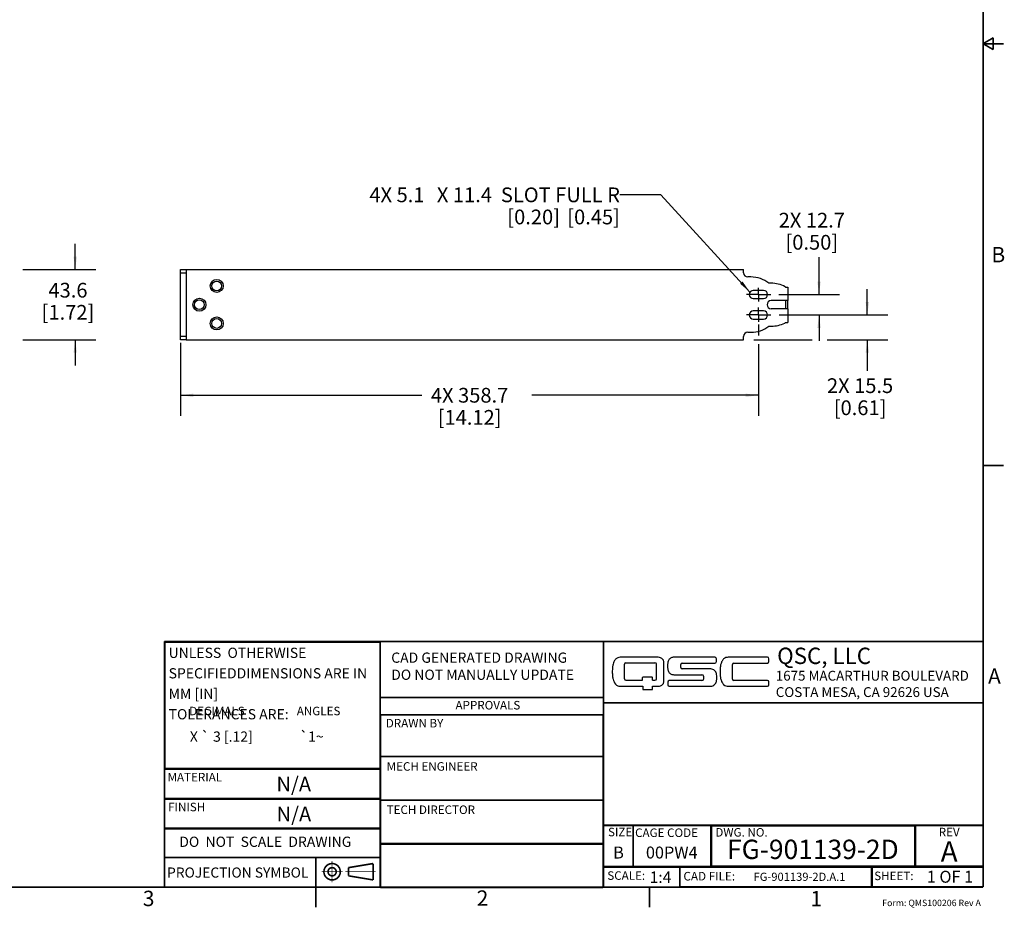
# Model space of a CAD drawing. Units: millimetres. Extents: x 23 to 1705, y 24 to 1097.
# Drawn here: x 1094 to 1705, y 24 to 576 of the extents above; entities that cross this region are included whole.
import ezdxf

# ---------------------------------------------------------------- set-up
doc = ezdxf.new("R2010")
doc.units = ezdxf.units.MM
doc.header["$LTSCALE"] = 94.996
doc.linetypes.add('CENTER', pattern=[0.6, 0.375, -0.075, 0.075, -0.075])
doc.layers.get('0').update_dxf_attribs({"linetype": 'CONTINUOUS'})
for name, color, linetype in [('3_ALL_AXES', 7, 'CONTINUOUS'), ('3_AXES_OTHER', 7, 'CONTINUOUS'), ('7_ALL_ROUNDS', 7, 'CONTINUOUS')]:
    doc.layers.add(name, color=color, linetype=linetype)
doc.styles.get("Standard").update_dxf_attribs({"font": 'gothic.ttf'})
doc.styles.add('TEXTSTYLE_2', font='gothic.ttf')
doc.dimstyles.new('DIMSTYLE_1', dxfattribs={"dimtxt": 9.144, "dimasz": 8, "dimexe": 3.175, "dimexo": 1.5875, "dimgap": 1.143, "dimtad": 0, "dimtih": 1, "dimtoh": 1, "dimdec": 1, "dimzin": 0, "dimdsep": 46, "dimtxsty": 'STANDARD', "dimblk": '_FILLED', "dimblk1": '_FILLED', "dimblk2": '_FILLED', "dimcen": 0.09, "dimadec": 0, "dimazin": 0, "dimtp": 0.1, "dimtm": 0.1, "dimtfac": 1, "dimtdec": 1, "dimtofl": 0, "dimtmove": 0, "dimatfit": 3, "dimldrblk": '_FILLED', "dimfxl": 1, "dimtolj": 1, "dimtzin": 0, "dimarcsym": 0})
doc.dimstyles.get("Standard").update_dxf_attribs({"dimtxt": 9.144, "dimasz": 8, "dimexe": 3.175, "dimexo": 1.5875, "dimtad": 0, "dimtih": 1, "dimtoh": 1, "dimzin": 0, "dimdsep": 46, "dimtxsty": 'STANDARD', "dimblk": '_FILLED', "dimblk1": '_FILLED', "dimblk2": '_FILLED', "dimcen": 0.09, "dimadec": 0, "dimazin": 0, "dimtol": 1, "dimtp": 0.02, "dimtm": 0.02, "dimtfac": 1, "dimtofl": 0, "dimtmove": 0, "dimatfit": 3, "dimldrblk": '_FILLED', "dimfxl": 1, "dimtolj": 1, "dimtzin": 0, "dimarcsym": 0})

# ---------------------------------------------------------------- blocks, each defined once
blk = doc.blocks.new('_FILLED')
at = {"color": 0, "linetype": 'BYBLOCK'}
blk.add_solid([(0, 0), (-1, 0.1275), (-1, -0.1275)], dxfattribs=at)
blk = doc.blocks.new('*D8')
at = {"color": 2, "linetype": 'CONTINUOUS'}
for p, q in [((1128.6425428131, 420.6068711417), (1128.6425428131, 436.6068711417)), ((1096.052538193, 420.6068711417), (1141.3425428131, 420.6068711417)), ((1096.052538193, 377.0068711417), (1141.3425428131, 377.0068711417)), ((1128.6425428131, 377.0068711417), (1128.6425428131, 361.0068711417))]:
    blk.add_line(p, q, dxfattribs=at)
at = {"color": 2, "linetype": 'CONTINUOUS', "xscale": 8, "yscale": 8, "zscale": 8}
for p, rotation in [((1128.6425428131, 420.6068711417), 270), ((1128.6425428131, 377.0068711417), 90)]:
    blk.add_blockref('_FILLED', p, dxfattribs=dict(at, rotation=rotation))
at = {"color": 2, "linetype": 'CONTINUOUS', "insert": (1124.1555242258, 412.3735133834), "char_height": 9.144, "width": 33.7206245353, "attachment_point": 2, "line_spacing_factor": 0.9}
blk.add_mtext('43.6\\P[1.72]', dxfattribs=at)
blk = doc.blocks.new('*D12')
at = {"color": 2, "linetype": 'CONTINUOUS'}
for p, q in [((1590.2279708292, 405.1568711417), (1590.2279708292, 428.3893987269)), ((1565.3573430999, 405.1568711417), (1602.9279708292, 405.1568711417)), ((1565.4359858378, 392.4568711417), (1602.9279708292, 392.4568711417)), ((1590.2279708292, 392.4568711417), (1590.2279708292, 376.4568711417))]:
    blk.add_line(p, q, dxfattribs=at)
at = {"color": 2, "linetype": 'CONTINUOUS', "xscale": 8, "yscale": 8, "zscale": 8}
for p, rotation in [((1590.2279708292, 405.1568711417), 270), ((1590.2279708292, 392.4568711417), 90)]:
    blk.add_blockref('_FILLED', p, dxfattribs=dict(at, rotation=rotation))
at = {"color": 2, "linetype": 'CONTINUOUS', "insert": (1585.7409522418, 455.8213987269), "char_height": 9.144, "width": 43.1025724907, "attachment_point": 2, "line_spacing_factor": 0.9}
blk.add_mtext('2X 12.7\\P[0.50]', dxfattribs=at)
blk = doc.blocks.new('*D13')
at = {"color": 2, "linetype": 'CONTINUOUS'}
for p, q in [((1620.1829445161, 392.4568711417), (1620.1829445161, 408.4568711417)), ((1565.4359858378, 392.4568711417), (1632.8829445161, 392.4568711417)), ((1549.7780942715, 377.0068711417), (1585.9568465618, 377.0068711417)), ((1595.2443284884, 377.0068711417), (1632.8829445161, 377.0068711417)), ((1620.1829445161, 377.0068711417), (1620.1829445161, 357.7251890582))]:
    blk.add_line(p, q, dxfattribs=at)
at = {"color": 2, "linetype": 'CONTINUOUS', "xscale": 8, "yscale": 8, "zscale": 8}
for p, rotation in [((1620.1829445161, 392.4568711417), 270), ((1620.1829445161, 377.0068711417), 90)]:
    blk.add_blockref('_FILLED', p, dxfattribs=dict(at, rotation=rotation))
at = {"color": 2, "linetype": 'CONTINUOUS', "insert": (1615.6959259288, 353.1531890582), "char_height": 9.144, "width": 43.1025724907, "attachment_point": 2, "line_spacing_factor": 0.9}
blk.add_mtext('2X 15.5\\P[0.61]', dxfattribs=at)
blk = doc.blocks.new('*D14')
at = {"color": 2, "linetype": 'CONTINUOUS'}
for p, q in [((1552.6030942715, 386.6231045178), (1552.6030942715, 379.6998424149)), ((1193.9280942715, 375.0513317984), (1193.9280942715, 329.9236404971)), ((1552.6030942715, 374.3110616926), (1552.6030942715, 329.9236404971)), ((1193.9280942715, 342.6236404971), (1343.7306085798, 342.6236404971)), ((1552.6030942715, 342.6236404971), (1412.0216717768, 342.6236404971))]:
    blk.add_line(p, q, dxfattribs=at)
at = {"color": 2, "linetype": 'CONTINUOUS', "xscale": 8, "yscale": 8, "zscale": 8, "rotation": 180}
blk.add_blockref('_FILLED', (1193.9280942715, 342.6236404971), dxfattribs=at)
at = {"color": 2, "linetype": 'CONTINUOUS', "xscale": 8, "yscale": 8, "zscale": 8}
blk.add_blockref('_FILLED', (1552.6030942715, 342.6236404971), dxfattribs=at)
at = {"color": 2, "linetype": 'CONTINUOUS', "insert": (1373.389121591, 347.1956404971), "char_height": 9.144, "width": 50.1730260223, "attachment_point": 2, "line_spacing_factor": 0.9}
blk.add_mtext('4X 358.7\\P[14.12]', dxfattribs=at)

msp = doc.modelspace()

# ---------------------------------------------------------------- linework, layer by layer
at = {"color": 2, "linetype": 'CONTINUOUS'}
for p, q in [((1184.2328138795, 189.5198747814), (1317.7328138795, 189.5198747814)), ((1184.2328138795, 189.5198747814), (1184.2328138795, 111.2698747814)), ((1317.7328138795, 189.5198747814), (1317.7328138795, 111.2698747814)), ((1456.4823015203, 152.0606529325), (1692.0823015203, 152.0606529325)), ((1456.4823015203, 152.0606529325), (1456.4823015203, 75.6231529325)), ((1692.0823015203, 152.0606529325), (1692.0823015203, 75.6231529325)), ((1318.0830211434, 144.2940142976), (1456.0830211434, 144.2940142976)), ((1318.0830211434, 144.2940142976), (1318.0830211434, 118.5440142976)), ((1456.0830211434, 144.2940142976), (1456.0830211434, 118.5440142976)), ((1318.0830211434, 118.5440142976), (1456.0830211434, 118.5440142976)), ((1318.121163353, 118.6763282829), (1456.121163353, 118.6763282829)), ((1318.121163353, 118.6763282829), (1318.121163353, 91.4263282829)), ((1456.121163353, 118.6763282829), (1456.121163353, 91.4263282829)), ((1183.8766520002, 110.565685306), (1317.8766520002, 110.565685306)), ((1183.8766520002, 110.565685306), (1183.8766520002, 92.159435306)), ((1184.2328138795, 111.2698747814), (1317.7328138795, 111.2698747814)), ((1317.8766520002, 110.565685306), (1317.8766520002, 92.159435306)), ((1183.8766520002, 92.159435306), (1317.8766520002, 92.159435306)), ((1183.9603803818, 91.9468496223), (1317.9603803818, 91.9468496223)), ((1183.9603803818, 91.9468496223), (1183.9603803818, 73.5405996223)), ((1317.9603803818, 91.9468496223), (1317.9603803818, 73.5405996223)), ((1318.121163353, 91.4263282829), (1456.121163353, 91.4263282829)), ((1318.1494588242, 91.372939189), (1456.1494588242, 91.372939189)), ((1318.1494588242, 91.372939189), (1318.1494588242, 64.122939189)), ((1456.1494588242, 91.372939189), (1456.1494588242, 64.122939189)), ((1183.9603803818, 73.5405996223), (1317.9603803818, 73.5405996223)), ((1456.4823015203, 75.6231529325), (1692.0823015203, 75.6231529325)), ((1523.4122955601, 75.5121868332), (1649.4122955601, 75.5121868332)), ((1523.4122955601, 75.5121868332), (1523.4122955601, 50.5746868332)), ((1649.4122955601, 75.5121868332), (1649.4122955601, 50.5746868332)), ((1650.0642053087, 75.5900853305), (1691.9142053087, 75.5900853305)), ((1650.0642053087, 75.5900853305), (1650.0642053087, 50.5900853305)), ((1691.9142053087, 75.5900853305), (1691.9142053087, 50.5900853305)), ((1318.13076652, 64.4737561542), (1456.13076652, 64.4737561542)), ((1318.13076652, 64.4737561542), (1318.13076652, 37.2237561542)), ((1318.1494588242, 64.122939189), (1456.1494588242, 64.122939189)), ((1456.13076652, 64.4737561542), (1456.13076652, 37.2237561542)), ((1456.4412255114, 49.8064818584), (1503.6412255114, 49.8064818584)), ((1456.4412255114, 49.8064818584), (1456.4412255114, 37.4002318584)), ((1503.6120919475, 49.8726701364), (1622.8120919475, 49.8726701364)), ((1503.6120919475, 49.8726701364), (1503.6120919475, 37.8414201364)), ((1503.6412255114, 49.8064818584), (1503.6412255114, 37.4002318584)), ((1523.4122955601, 50.5746868332), (1649.4122955601, 50.5746868332)), ((1622.8120919475, 49.8726701364), (1622.8120919475, 37.8414201364)), ((1623.1717268519, 49.9004320898), (1692.1717268519, 49.9004320898)), ((1623.1717268519, 49.9004320898), (1623.1717268519, 37.8691820898)), ((1650.0642053087, 50.5900853305), (1691.9142053087, 50.5900853305)), ((1692.1717268519, 49.9004320898), (1692.1717268519, 37.8691820898)), ((1318.13076652, 37.2237561542), (1456.13076652, 37.2237561542)), ((1456.4412255114, 37.4002318584), (1503.6412255114, 37.4002318584)), ((1503.6120919475, 37.8414201364), (1622.8120919475, 37.8414201364)), ((1623.1717268519, 37.8691820898), (1692.1717268519, 37.8691820898))]:
    msp.add_line(p, q, dxfattribs=at)
at = {"color": 7, "linetype": 'CONTINUOUS'}
for p, q in [((1489.7039384997, 180.0681913409), (1466.7609594869, 180.0681913409)), ((1525.6127466898, 180.0893264792), (1500.1997501778, 180.0893264792)), ((1526.5177476306, 177.3375940811), (1526.5177476306, 179.1843255307)), ((1558.2383447454, 180.0893264827), (1533.9084773083, 180.0893264827)), ((1559.1433456818, 177.3737016901), (1559.1433456818, 179.1843255541)), ((1469.4440940578, 166.703373179), (1469.4440940578, 175.7276232305)), ((1470.3490950024, 176.6326241752), (1488.4306910382, 176.6326241752)), ((1489.3356919829, 166.7033731934), (1489.3356919829, 175.7276232453)), ((1493.9701604552, 165.4373171038), (1493.9701604552, 176.7003396539)), ((1504.41859234, 173.8152396382), (1504.41859234, 175.5275922027)), ((1505.3235932773, 176.43259314), (1525.6127466898, 176.43259314)), ((1522.4736937602, 172.9102386974), (1505.3235932808, 172.9102386974)), ((1528.796709739, 171.1108162625), (1528.7982981102, 170.9731128238)), ((1536.4793221026, 166.5775153688), (1536.4793221026, 175.5636998043)), ((1537.3843230472, 176.4687007489), (1558.2383447406, 176.4687007489)), ((1470.3490949989, 165.7983722379), (1480.7436206187, 165.7983722379)), ((1480.7436206187, 165.7983722379), (1480.7436206187, 167.541815156)), ((1481.0916979042, 167.8898924411), (1486.4839941179, 167.8898924411)), ((1486.8320713848, 165.7983722561), (1486.8320713848, 167.5418151669)), ((1486.8320713848, 165.7983722561), (1488.4306910456, 165.7983722561)), ((1517.5815383922, 165.5941155192), (1497.3198871982, 165.5941155192)), ((1500.1997501778, 169.2520358334), (1517.5815383957, 169.2520358334)), ((1518.4865393294, 168.3470348926), (1518.4865393294, 166.4991164565)), ((1558.2383447445, 165.672514428), (1537.3843230434, 165.672514428)), ((1466.7609594869, 162.0694654241), (1480.82278534, 162.0694654241)), ((1480.82278534, 162.0694654241), (1480.82278534, 160.3206037643)), ((1481.1708626216, 159.9725264827), (1486.5907799627, 159.9725264827)), ((1486.9388572443, 162.0694654241), (1489.7039384997, 162.0694654241)), ((1486.9388572443, 160.3206037643), (1486.9388572443, 162.0694654241)), ((1496.4148862574, 164.6891145781), (1496.4148862574, 162.9744663576)), ((1497.3198871982, 162.0694654168), (1522.4736937602, 162.0694654168)), ((1533.9084773083, 162.0694745534), (1558.240319996, 162.039270339)), ((1559.1433456818, 162.9442691195), (1559.1433456818, 164.7675134907))]:
    msp.add_line(p, q, dxfattribs=at)
for points, const_width in [([(1691.9973818897, 37.506281423), (1691.9973818897, 1083.986281423)], 0.9999999955), ([(1691.9973818897, 560.746281423), (1698.3473818897, 564.4124556322)], 0.9999999955), ([(1698.3473818897, 564.4124556322), (1698.3473818897, 557.0801072134)], 0.9999999955), ([(1691.9973818897, 560.746281423), (1704.6973818897, 560.746281423)], 0.9999999955), ([(1698.3473818897, 557.0801072134), (1691.9973818897, 560.746281423)], 0.9999999955), ([(1691.9973818897, 299.126281423), (1704.6973818897, 299.126281423)], 0.9999999955), ([(1183.9973818897, 189.906281423), (1691.9973818897, 189.906281423)], 0.9999999955), ([(1183.9973818897, 37.506281423), (1183.9973818897, 189.906281423)], 0.9999999955), ([(1317.8034306173, 189.906281423), (1317.8034306173, 37.506281423)], 0.9999999955), ([(1456.4529201489, 189.906281423), (1456.4529201489, 37.506281423)], 0.9999999955), ([(1317.8034306173, 155.0734702258), (1456.4529201489, 155.0734702258)], 0.9999999955), ([(1456.4529201489, 151.806281423), (1691.9973818897, 151.806281423)], 0.9999999955), ([(1317.8034306173, 144.4054702258), (1456.4529201489, 144.4054702258)], 0.9999999955), ([(1317.8034306173, 118.506281423), (1456.4529201489, 118.506281423)], 0.9999999955), ([(1317.8034306173, 110.9267504118), (1183.9973818897, 110.9267504118)], 0.9999999955), ([(1183.9973818897, 92.370281423), (1317.8034306173, 92.370281423)], 0.9999999955), ([(1317.8034306173, 91.506281423), (1456.4529201489, 91.506281423)], 0.9999999955), ([(1183.9973818897, 74.082281423), (1317.8034306173, 74.082281423)], 0.9999999955), ([(1456.4529201489, 76.006281423), (1691.9973818897, 76.006281423)], 0.9999999955), ([(1474.8129424877, 75.606281423), (1474.8129424877, 50.206281423)], 0.9999999955), ([(1523.0729424877, 75.606281423), (1523.0729424877, 50.206281423)], 0.9999999955), ([(1649.8064105445, 75.606281423), (1649.8064105445, 50.206281423)], 0.9999999955), ([(1317.6589096977, 64.506281423), (1456.3083992293, 64.506281423)], 0.9999999955), ([(1183.9973818897, 55.794281423), (1317.8034306173, 55.794281423)], 0.9999999955), ([(1277.9773818897, 24.806281423), (1277.9773818897, 55.794281423)], 0.9999999955), ([(1288.0632785485, 40.4120453322), (1288.0632785485, 53.5794053322)], 0.3999999879), ([(1298.2232785485, 49.5357253322), (1313.4632785489, 52.0757253322)], 0.9999999955), ([(1298.2232785485, 49.5357253322), (1298.2232785485, 44.4557253322)], 0.9999999955), ([(1313.4632785489, 52.0757253322), (1313.4632785489, 41.9157253322)], 0.9999999955), ([(1456.4529201489, 50.206281423), (1691.9973818897, 50.206281423)], 0.9999999955), ([(1503.8277000141, 50.206281423), (1503.8277000141, 37.506281423)], 0.9999999955), ([(1622.7721005401, 50.206281423), (1622.7721005401, 37.506281423)], 0.9999999955), ([(1281.4795985485, 46.9957253322), (1294.6469585489, 46.9957253322)], 0.3999999879), ([(1296.3317325813, 46.9957253322), (1315.0177925789, 46.9957253322)], 0.3999999879), ([(1298.2232785485, 44.4557253322), (1313.4632785489, 41.9157253322)], 0.9999999955), ([(1691.9973818897, 37.506281423), (35.9173818897, 37.506281423)], 0.9999999955), ([(1484.9873818897, 37.506281423), (1484.9873818897, 24.806281423)], 0.9999999955)]:
    msp.add_lwpolyline(points, dxfattribs=dict(at, const_width=const_width))
at = {"color": 7, "linetype": 'CONTINUOUS', "const_width": 1}
for points in [[(1282.9832785485, 46.9957253322, 1), (1293.1432785485, 46.9957253322, 1)], [(1285.5232785485, 46.9957253322, 1), (1290.6032785485, 46.9957253322, 1)]]:
    msp.add_lwpolyline(points, format="xyb", close=True, dxfattribs=at)
at = {"color": 7, "linetype": 'CONTINUOUS'}
for centre, radius, start, end in [((1525.6127466898, 179.1843255381), 0.9050009409, 359.9999995369, 90), ((1525.6127466898, 177.3375940811), 0.9050009409, 270, 360), ((1558.2383447445, 179.1843255454), 0.9050009373, 5.39e-07, 89.9999999245), ((1558.2383447406, 177.3737016901), 0.9050009409, 270, 360), ((1470.3490950024, 175.7276232305), 0.9050009446, 90, 180), ((1488.4306910456, 175.7276232379), 0.9050009373, 4.631e-07, 90.0000004631), ((1505.3235932773, 175.5275922027), 0.9050009373, 90, 180), ((1505.3235932808, 173.8152396382), 0.9050009409, 180, 270), ((1537.3843230472, 175.5636998043), 0.9050009446, 90, 180), ((1470.3490949989, 166.703373179), 0.9050009409, 180, 270), ((1481.0916979042, 167.541815156), 0.3480772853, 90.0000000001, 180), ((1486.4839941106, 167.5418151669), 0.3480772743, 0, 89.9999987958), ((1488.4306910456, 166.7033731934), 0.9050009373, 270, 360), ((1497.3198871982, 164.6891145781), 0.9050009409, 90, 180), ((1517.5815383886, 168.3470348926), 0.9050009409, 0, 89.9999995368), ((1517.5815383922, 166.4991164565), 0.9050009373, 270, 360), ((1537.3843230434, 166.5775153688), 0.9050009409, 180, 270), ((1558.2383447445, 164.7675134907), 0.9050009373, 0, 90), ((1481.1708626216, 160.3206037643), 0.3480772816, 180, 270), ((1486.5907799627, 160.3206037643), 0.3480772816, 270, 360), ((1497.3198871982, 162.9744663576), 0.9050009409, 180, 270), ((1558.2383447454, 162.9442691195), 0.9050009361, 270.1250535673, 360)]:
    msp.add_arc(centre, radius, start, end, dxfattribs=at)
for points, knots in [([(1466.7609594869, 180.068191341), (1466.2605323827, 179.9826635954), (1465.1758683888, 179.797284211), (1463.3500106281, 178.4331901183), (1462.4851917369, 176.1382387933), (1461.9791939324, 173.5366999602), (1461.9412102611, 171.9631706893), (1461.9194975186, 171.0636888254)], [0, 0, 0, 0, 0.1341799809, 0.290831959, 0.5815217441, 0.760783857, 1, 1, 1, 1]), ([(1493.9701604551, 176.7003396538), (1493.9665281731, 176.9779153494), (1493.9594416535, 177.5194607539), (1493.5662150234, 178.508046911), (1492.6736679178, 179.4974394373), (1491.204018364, 180.0215555438), (1490.1997448043, 180.0527772783), (1489.7039384998, 180.068191341)], [0, 0, 0, 0, 0.1343612888, 0.2621365697, 0.5106730157, 0.7584209916, 1, 1, 1, 1]), ([(1500.1997501779, 180.089326479), (1499.9094372414, 180.0750272089), (1499.2969149239, 180.0448576123), (1498.3870736102, 179.7730242098), (1497.5731318839, 179.2241079), (1496.7416831576, 178.2129831289), (1496.2184828775, 176.6256517654), (1496.161741724, 175.32416043), (1496.13325199, 174.6706811562)], [0, 0, 0, 0, 0.1133740464, 0.2392044088, 0.3655787964, 0.4912154373, 0.7445390876, 1, 1, 1, 1]), ([(1533.9084773085, 180.0893264827), (1533.3970413476, 180.0512343929), (1532.3435668793, 179.9727709213), (1530.9158991705, 179.0881066387), (1529.8910041279, 177.602914633), (1529.2245644191, 175.7868517422), (1528.8491848799, 173.5668679255), (1528.8146225789, 171.9981883762), (1528.796709739, 171.1108162626)], [0, 0, 0, 0, 0.1317357684, 0.2713541552, 0.4178991716, 0.5930152361, 0.7698067128, 1, 1, 1, 1]), ([(1496.13325199, 174.6706811562), (1496.161741724, 174.0172018751), (1496.2184828775, 172.7157105325), (1496.7416831576, 171.1283791763), (1497.5731318839, 170.1172544051), (1498.3870736102, 169.5683381027), (1499.2969149239, 169.2965046928), (1499.9094372414, 169.2663350963), (1500.1997501779, 169.2520358334)], [0, 0, 0, 0, 0.2554609124, 0.5087845627, 0.6344212036, 0.7607955912, 0.8866259536, 1, 1, 1, 1]), ([(1526.7726609281, 167.489852057), (1526.7622691599, 168.1505203509), (1526.7466107402, 169.1460216105), (1526.3607456006, 170.4762786751), (1525.8574553344, 171.4678902234), (1524.9643672406, 172.3328225806), (1523.7791661225, 172.8473825561), (1522.8977900808, 172.889819231), (1522.4736937602, 172.9102386974)], [0, 0, 0, 0, 0.2494001485, 0.3757985162, 0.5232017242, 0.6665307515, 0.8395428608, 1, 1, 1, 1]), ([(1461.9194975186, 171.0636888254), (1461.9412189369, 170.1642420159), (1461.9792177653, 168.5907740756), (1462.4851063832, 165.9887937702), (1463.3504536658, 163.6959790104), (1465.1744104475, 162.3274554324), (1466.2603703584, 162.1508666214), (1466.7609594869, 162.069465424)], [0, 0, 0, 0, 0.2392679579, 0.4185688994, 0.7093216488, 0.8660075581, 1, 1, 1, 1]), ([(1489.7039384998, 162.069465424), (1490.1997448043, 162.0848794794), (1491.204018364, 162.1161012212), (1492.6736679178, 162.6402173351), (1493.5662150234, 163.6296098613), (1493.9594416535, 164.6181960185), (1493.9665281731, 165.159741423), (1493.9701604551, 165.4373171039)], [0, 0, 0, 0, 0.2415790084, 0.4893269843, 0.7378634303, 0.8656387112, 1, 1, 1, 1]), ([(1522.4736937602, 162.0694654167), (1522.8977900808, 162.0898848977), (1523.7791661225, 162.132321558), (1524.9643672406, 162.6468815335), (1525.8574553344, 163.5118139053), (1526.3607456006, 164.5034254536), (1526.7466107402, 165.8336825035), (1526.7622691599, 166.8291837704), (1526.7726609281, 167.489852057)], [0, 0, 0, 0, 0.1604571392, 0.3334692485, 0.4767982758, 0.6242014838, 0.7505998515, 1, 1, 1, 1]), ([(1528.7982981103, 170.9731128237), (1528.8158579187, 170.1118263914), (1528.853539026, 168.5695042611), (1529.2245641119, 166.3752540745), (1529.8910118015, 164.5593942975), (1530.9158748767, 163.0735719849), (1532.3436515455, 162.191022417), (1533.3968691771, 162.1075794521), (1533.9084773085, 162.0694745534)], [0, 0, 0, 0, 0.2249509061, 0.4029463322, 0.5792549365, 0.726797924, 0.8673671114, 1, 1, 1, 1])]:
    msp.add_open_spline(points, degree=3, knots=knots, dxfattribs=at)
at = {"layer": '3_ALL_AXES', "color": 7, "linetype": 'CONTINUOUS'}
for p, q in [((1570.9280942715, 409.7468711417), (1570.9280942715, 401.3468711417)), ((1570.9280942715, 396.2668711417), (1570.9280942715, 387.6937168795))]:
    msp.add_line(p, q, dxfattribs=at)
at = {"layer": '3_ALL_AXES', "color": 7, "linetype": 'CENTER'}
for p, q in [((1552.6030942715, 405.1568711417), (1545.1890293315, 405.1568711417)), ((1552.6030942715, 405.1568711417), (1552.6030942715, 409.259700048)), ((1552.6030942715, 405.1568711417), (1560.2939449924, 405.1568711417)), ((1552.6030942715, 405.1568711417), (1552.6030942715, 400.8499361935)), ((1552.6030942715, 392.4568711417), (1552.6030942715, 397.1757675192)), ((1552.6030942715, 392.4568711417), (1545.2706775242, 392.4568711417)), ((1552.6030942715, 392.4568711417), (1560.2939449924, 392.4568711417)), ((1552.6030942715, 392.4568711417), (1552.6030942715, 388.2761145082))]:
    msp.add_line(p, q, dxfattribs=at)
at = {"layer": '3_AXES_OTHER', "color": 7, "linetype": 'CONTINUOUS'}
for p, q in [((1197.4280942715, 420.6068711417), (1543.4280942715, 420.6068711417)), ((1569.4280942715, 409.7468711417), (1570.9280942715, 409.7468711417)), ((1569.4280942715, 387.6937168795), (1570.9280942715, 387.6937168795)), ((1197.4280942715, 377.0068711417), (1543.4280942715, 377.0068711417))]:
    msp.add_line(p, q, dxfattribs=at)
at = {"layer": '7_ALL_ROUNDS', "color": 7, "linetype": 'CONTINUOUS'}
for p, q in [((1193.9280942715, 377.0068711417), (1193.9280942715, 420.6068711417)), ((1193.9280942715, 420.6068711417), (1197.4280942715, 420.6068711417)), ((1197.4280942715, 420.6068711417), (1197.4280942715, 377.0068711417)), ((1543.4280942715, 418.5848711417), (1543.4280942715, 420.6068711417)), ((1547.8989361026, 416.0448711417), (1545.9680942715, 416.0448711417)), ((1560.4502135493, 412.1418711417), (1559.0915493363, 412.1418711417)), ((1569.4280942715, 409.7468711417), (1569.126656219, 409.9127095024)), ((1555.7780942715, 407.6968711417), (1549.4280942715, 407.6968711417)), ((1549.4280942715, 402.6168711417), (1555.7780942715, 402.6168711417)), ((1570.9280942715, 401.3468711417), (1560.5280942715, 401.3468711417)), ((1569.4280942715, 401.338914647), (1569.4280942715, 396.2748276364)), ((1570.9280942715, 396.2668711417), (1570.9280942715, 401.3468711417)), ((1555.7780942715, 394.9968711417), (1549.4280942715, 394.9968711417)), ((1570.9280942715, 396.2668711417), (1560.5280942715, 396.2668711417)), ((1549.4280942715, 389.9168711417), (1555.7780942715, 389.9168711417)), ((1559.0915493363, 385.4718711417), (1560.7469058788, 385.4718711417)), ((1568.9296346216, 387.439312072), (1569.4280942715, 387.6937168795)), ((1543.4280942715, 377.0068711417), (1543.4280942715, 379.1668711417)), ((1545.9680942715, 381.7068711417), (1548.074981132, 381.7068711417)), ((1197.4280942715, 377.0068711417), (1193.9280942715, 377.0068711417))]:
    msp.add_line(p, q, dxfattribs=at)
at = {"layer": '7_ALL_ROUNDS', "color": 9, "linetype": 'CONTINUOUS'}
for p, q in [((1193.9280942715, 418.6068711417), (1197.4280942715, 418.6068711417)), ((1197.4280942715, 379.0068711417), (1193.9280942715, 379.0068711417))]:
    msp.add_line(p, q, dxfattribs=at)
at = {"layer": '7_ALL_ROUNDS', "color": 7, "linetype": 'CONTINUOUS'}
for centre in [(1216.4380942715, 410.4568711417), (1205.7080942715, 398.8068711417), (1216.4380942715, 387.1568711417)]:
    msp.add_circle(centre, 4.037, dxfattribs=at)
at = {"layer": '7_ALL_ROUNDS', "color": 9, "linetype": 'CONTINUOUS'}
for centre in [(1216.4380942715, 410.4568711417), (1205.7080942715, 398.8068711417), (1216.4380942715, 387.1568711417)]:
    msp.add_circle(centre, 3.037, dxfattribs=at)
at = {"layer": '7_ALL_ROUNDS', "color": 7, "linetype": 'CONTINUOUS'}
for centre, radius, start, end in [((1545.9680942715, 418.5848711417), 2.54, 180, 270), ((1547.8989361026, 398.0448711417), 18, 51.5514338535, 90), ((1560.4502135493, 394.1418711417), 18, 61.1822849515, 90), ((1549.4280942715, 405.1568711417), 2.54, 90, 270), ((1555.7780942715, 405.1568711417), 2.54, 270, 90), ((1560.5280942715, 398.8068711417), 2.54, 90, 270), ((1549.4280942715, 392.4568711417), 2.54, 90, 270), ((1555.7780942715, 392.4568711417), 2.54, 270, 90), ((1548.0749811093, 399.7068711417), 18, 270.0000000722, 307.7365439404), ((1560.7469058788, 403.4718711417), 18, 270, 297.0389458266), ((1545.9680942715, 379.1668711417), 2.54, 90, 180)]:
    msp.add_arc(centre, radius, start, end, dxfattribs=at)

# ---------------------------------------------------------------- texts
at = {"color": 2, "linetype": 'CONTINUOUS', "insert": (1466.6679134316, 471.5420210532), "char_height": 9.144, "width": 174.0419330855, "attachment_point": 3, "line_spacing_factor": 0.9}
msp.add_mtext('4X 5.1{\\Ftxt.shx;\\W1.754647;\\H9.144000; } X 11.4{\\Ftxt.shx;\\W0.981413;\\H9.144000; } SLOT FULL R\\P[0.20]{\\Ftxt.shx;\\W1.620818;\\H9.144000; }[0.45]', dxfattribs=at)
at = {"color": 2, "linetype": 'CONTINUOUS', "char_height": 9.525, "attachment_point": 1, "style": 'TEXTSTYLE_2'}
for s, insert, width in [('B', (1697.2110230018, 434.6214485405), 7.6129182156), ('A', (1695.1195328674, 173.1618677117), 9.8082713755), ('3', (1170.6100148166, 35.2039261165), 7.3650557621), ('2', (1377.8032451226, 35.4148679145), 7.3650557621), ('1', (1584.8595210358, 35.0840142145), 7.3650557621)]:
    msp.add_mtext(s, dxfattribs=dict(at, insert=insert, width=width))
at = {"color": 2, "linetype": 'CONTINUOUS', "style": 'TEXTSTYLE_2'}
for s, insert, char_height, width, attachment_point, line_spacing_factor in [('UNLESS  OTHERWISE  SPECIFIED\\PDIMENSIONS ARE IN MM [IN]\\PTOLERANCES ARE:', (1186.618836677, 185.9952507918), 6.35, 128.3691449814, 1, 1.2), ('QSC, LLC', (1564.2327187974, 186.0281332825), 10.16, 63.3772490706, 1, 1.0000002), ('CAD GENERATED DRAWING\\PDO NOT MANUALLY UPDATE', (1324.7476303845, 182.9897129239), 6.35, 119.3280669145, 1, 1.0000002), ('1675 MACARTHUR BOULEVARD\\PCOSTA MESA, CA 92626 USA', (1563.3726602331, 171.6567485346), 6.096, 126.2257249071, 1, 1.0000002), ('APPROVALS', (1364.6222307839, 152.969056616), 5.291668, 42.7857914498, 1, 1.0000002), ('DECIMALS                    ANGLES', (1199.4006689637, 149.357069528), 5.291668, 105.7153302305, 1, 1.0000002), ('DRAWN BY', (1321.3723872497, 141.8076523922), 5.291668, 38.595734632, 1, 1.0000002), (' X \\Fgdt;{\\Fgdt;`}\\Fgothic.ttf;{\\Ftxt.shx;\\W0.166667;\\H6.350000; } 3 [.12]               \\Fgdt;{\\Fgdt;`}\\Fgothic.ttf;1\\Fgdt;{\\Fgdt;~}', (1197.8328138795, 134.0073747814), 6.35, 100.4629801735, 1, 0.9), ('MECH ENGINEER', (1321.9091608178, 114.9691440679), 5.291668, 59.1722577844, 1, 1.0000002), ('MATERIAL', (1185.9551181885, 108.3151231373), 5.291668, 34.3466629294, 1, 1.0000002), ('N/A', (1264.2766520002, 105.934560306), 9.144, 24.40666171, 2, 0.9), ('FINISH', (1186.3181208545, 89.8002161297), 5.291668, 21.087985487, 1, 1.0000002), ('N/A', (1264.3603803818, 87.3157246223), 9.144, 24.40666171, 2, 0.9), ('TECH DIRECTOR', (1321.9091608178, 88.1112093999), 5.291668, 55.8280809814, 1, 1.0000002), ('SIZE', (1459.2709101032, 74.2757492288), 5.291668, 12.8455732491, 1, 1.0000002), ('CAGE CODE', (1476.0826814464, 73.8302197233), 5.291668, 45.7365356877, 1, 1.0000002), ('DWG. NO.', (1525.8732860668, 74.0910693624), 5.291668, 37.0023327435, 1, 1.0000002), ('REV', (1664.5060767554, 74.2716664587), 5.291668, 13.6127667509, 1, 1.0000002), ('DO  NOT  SCALE  DRAWING', (1193.2322158864, 68.7561159686), 6.35, 117.2743494424, 1, 1.0000002), ('B', (1462.4707503382, 62.6145470835), 7.408332, 5.9211575465, 1, 1.0000002), ('00PW4', (1482.7907503382, 62.6145470835), 7.408332, 33.2135627955, 1, 1.0000002), ('FG-901139-2D', (1586.4122955601, 66.8871868332), 12, 111.2565055762, 2, 0.9), ('A', (1670.9892053087, 65.9025853305), 12.7, 13.0776951673, 2, 0.9), ('PROJECTION SYMBOL', (1185.6502222994, 49.6338003596), 6.28, 90.6514498141, 1, 1.0000002), ('SCALE:  ', (1458.8330592264, 47.2666049274), 5.291668, 28.6222191078, 1, 1.0000002), ('1:4', (1491.8412255114, 47.1593568584), 7.112, 13.7481040892, 2, 0.9), ('CAD FILE:                   ', (1506.0741067672, 46.8877159515), 5.328, 73.007464684, 1, 1.0000002), ('FG-901139-2D.A.1 ', (1578.1120919475, 46.3970451364), 5.08, 62.149739777, 2, 0.9), ('SHEET:', (1624.4595136648, 47.0838336153), 5.291668, 21.8158357323, 1, 1.0000002), ('1 OF 1', (1671.4717268519, 47.5889730898), 7.408332, 31.1755829888, 2, 0.9), ('Form: QMS100206 Rev A', (1690.6587839942, 29.6590512033), 4, 65.0260223048, 3, 1.0000002)]:
    msp.add_mtext(s, dxfattribs=dict(at, insert=insert, char_height=char_height, width=width, attachment_point=attachment_point, line_spacing_factor=line_spacing_factor))

# ---------------------------------------------------------------- dimensions: what is measured, and where the dimension line sits
at = {"color": 2, "linetype": 'CONTINUOUS'}
for base, p1, p2, angle, text, picture, middle in [((1590.2279708292, 392.4568711417), (1563.7698430999, 405.1568711417), (1563.8484858378, 392.4568711417), 270, '2X <>', '*D12', (1590.2279708292, 444.3913987269)), ((1620.1829445161, 377.0068711417), (1563.8484858378, 392.4568711417), (1548.1905942715, 377.0068711417), 270, '2X <>', '*D13', (1620.1829445161, 341.7231890582)), ((1193.9280942715, 342.6236404971), (1552.6030942715, 388.2106045178), (1193.9280942715, 376.6388317984), 180, '4X <>', '*D14', (1377.8761401783, 335.7656404971))]:
    dim = msp.add_linear_dim(base=base, p1=p1, p2=p2, angle=angle, text=text, dimstyle='DIMSTYLE_1', dxfattribs=at)
    dim.commit()
    dim.dimension.update_dxf_attribs({"geometry": picture, "text_midpoint": middle, "dimtype": 160})
dim = msp.add_linear_dim(base=(1128.6425428131, 377.0068711417), p1=(1094.465038193, 420.6068711417), p2=(1094.465038193, 377.0068711417), angle=270, dimstyle='DIMSTYLE_1', dxfattribs=at)
dim.commit()
dim.dimension.update_dxf_attribs({"geometry": '*D8', "text_midpoint": (1128.6425428131, 400.9435133834), "dimtype": 160})

# ---------------------------------------------------------------- leaders
msp.add_leader([(1547.3648875996, 406.6360827927), (1492.0679134316, 466.9700210532), (1466.6679134316, 466.9700210532)], dimstyle='STANDARD', override={"dimtad": 0}, dxfattribs=at)

doc.saveas('drawing.dxf')
